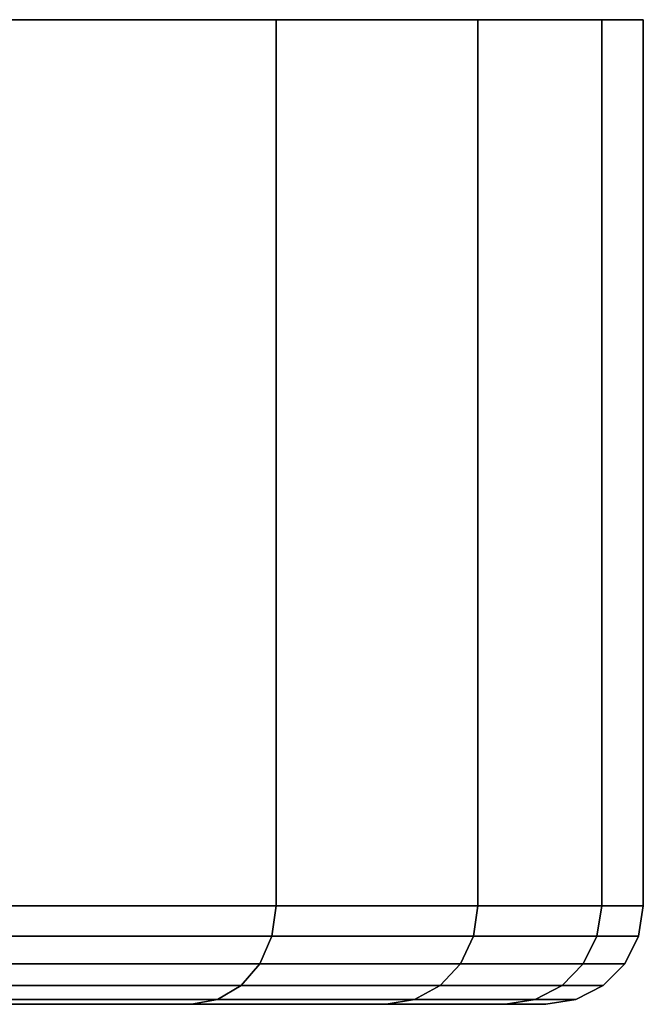
# Model space of a CAD drawing. Extents: x 0 to 0.8, y -1.22 to 0.
# Drawn here: x 0.79 to 0.8, y -0.01 to 0 of the extents above; entities that cross this region are included whole.
import ezdxf

# ---------------------------------------------------------------- set-up
doc = ezdxf.new("R2010")
doc.units = 0
doc.layers.add('L3_BASIS_FARBE', color=7, linetype='CONTINUOUS')

msp = doc.modelspace()

# ---------------------------------------------------------------- linework, layer by layer
at = {"layer": 'L3_BASIS_FARBE', "color": 8}
for points, invisible_edges in [([(0.732281, 0, 0.0286), (0.798067, 0, 0.0286), (0.731774, 0, 0.0344), (0.732281, 0, 0.0286)], 11), ([(0.731774, 0, 0.0344), (0.798067, 0, 0.0286), (0.798574, 0, 0.0344), (0.731774, 0, 0.0344)], 13), ([(0.731774, 0, 0.0344), (0.798574, 0, 0.0344), (0.732281, 0, 0.0402), (0.731774, 0, 0.0344)], 11), ([(0.733788, 0, 0.022977), (0.79656, 0, 0.022977), (0.732281, 0, 0.0286), (0.733788, 0, 0.022977)], 11), ([(0.732281, 0, 0.0286), (0.79656, 0, 0.022977), (0.798067, 0, 0.0286), (0.732281, 0, 0.0286)], 13), ([(0.732281, 0, 0.0402), (0.798574, 0, 0.0344), (0.798067, 0, 0.0402), (0.732281, 0, 0.0402)], 13), ([(0.732281, 0, 0.0402), (0.798067, 0, 0.0402), (0.733788, 0, 0.045823), (0.732281, 0, 0.0402)], 11), ([(0.736249, 0, 0.0177), (0.794099, 0, 0.0177), (0.733788, 0, 0.022977), (0.736249, 0, 0.0177)], 11), ([(0.733788, 0, 0.022977), (0.794099, 0, 0.0177), (0.79656, 0, 0.022977), (0.733788, 0, 0.022977)], 13), ([(0.733788, 0, 0.045823), (0.798067, 0, 0.0402), (0.79656, 0, 0.045823), (0.733788, 0, 0.045823)], 13), ([(0.733788, 0, 0.045823), (0.79656, 0, 0.045823), (0.736249, 0, 0.0511), (0.733788, 0, 0.045823)], 11), ([(0.736249, 0, 0.0177), (0.79076, 0, 0.012931), (0.794099, 0, 0.0177), (0.736249, 0, 0.0177)], 13), ([(0.736249, 0, 0.0511), (0.79656, 0, 0.045823), (0.794099, 0, 0.0511), (0.736249, 0, 0.0511)], 13), ([(0.736249, 0, 0.0511), (0.794099, 0, 0.0511), (0.739588, 0, 0.055869), (0.736249, 0, 0.0511)], 11), ([(0.739588, 0, 0.055869), (0.794099, 0, 0.0511), (0.79076, 0, 0.055869), (0.739588, 0, 0.055869)], 13), ([(0.794099, 0, 0.0177), (0.79076, -0.0108, 0.012931), (0.794099, -0.0108, 0.0177), (0.794099, 0, 0.0177)], 9), ([(0.79076, -0.0108, 0.012931), (0.794099, 0, 0.0177), (0.79076, 0, 0.012931), (0.79076, -0.0108, 0.012931)], 9), ([(0.79076, 0, 0.055869), (0.794099, -0.0108, 0.0511), (0.79076, -0.0108, 0.055869), (0.79076, 0, 0.055869)], 9), ([(0.794099, -0.0108, 0.0511), (0.79076, 0, 0.055869), (0.794099, 0, 0.0511), (0.794099, -0.0108, 0.0511)], 9), ([(0.79656, 0, 0.022977), (0.794099, -0.0108, 0.0177), (0.79656, -0.0108, 0.022977), (0.79656, 0, 0.022977)], 9), ([(0.794099, -0.0108, 0.0177), (0.79656, 0, 0.022977), (0.794099, 0, 0.0177), (0.794099, -0.0108, 0.0177)], 9), ([(0.794099, 0, 0.0511), (0.79656, -0.0108, 0.045823), (0.794099, -0.0108, 0.0511), (0.794099, 0, 0.0511)], 9), ([(0.79656, -0.0108, 0.045823), (0.794099, 0, 0.0511), (0.79656, 0, 0.045823), (0.79656, -0.0108, 0.045823)], 9), ([(0.798067, 0, 0.0286), (0.79656, -0.0108, 0.022977), (0.798067, -0.0108, 0.0286), (0.798067, 0, 0.0286)], 9), ([(0.79656, -0.0108, 0.022977), (0.798067, 0, 0.0286), (0.79656, 0, 0.022977), (0.79656, -0.0108, 0.022977)], 9), ([(0.79656, 0, 0.045823), (0.798067, -0.0108, 0.0402), (0.79656, -0.0108, 0.045823), (0.79656, 0, 0.045823)], 9), ([(0.798067, -0.0108, 0.0402), (0.79656, 0, 0.045823), (0.798067, 0, 0.0402), (0.798067, -0.0108, 0.0402)], 9), ([(0.798574, 0, 0.0344), (0.798067, -0.0108, 0.0286), (0.798574, -0.0108, 0.0344), (0.798574, 0, 0.0344)], 9), ([(0.798067, -0.0108, 0.0286), (0.798574, 0, 0.0344), (0.798067, 0, 0.0286), (0.798067, -0.0108, 0.0286)], 9), ([(0.798067, 0, 0.0402), (0.798574, -0.0108, 0.0344), (0.798067, -0.0108, 0.0402), (0.798067, 0, 0.0402)], 9), ([(0.798574, -0.0108, 0.0344), (0.798067, 0, 0.0402), (0.798574, 0, 0.0344), (0.798574, -0.0108, 0.0344)], 9), ([(0.794099, -0.0108, 0.0177), (0.790715, -0.011171, 0.012968), (0.794049, -0.011171, 0.017729), (0.794099, -0.0108, 0.0177)], 9), ([(0.790715, -0.011171, 0.012968), (0.794099, -0.0108, 0.0177), (0.79076, -0.0108, 0.012931), (0.790715, -0.011171, 0.012968)], 9), ([(0.79076, -0.0108, 0.055869), (0.794049, -0.011171, 0.051071), (0.790715, -0.011171, 0.055832), (0.79076, -0.0108, 0.055869)], 9), ([(0.794049, -0.011171, 0.051071), (0.79076, -0.0108, 0.055869), (0.794099, -0.0108, 0.0511), (0.794049, -0.011171, 0.051071)], 9), ([(0.79656, -0.0108, 0.022977), (0.794049, -0.011171, 0.017729), (0.796505, -0.011171, 0.022996), (0.79656, -0.0108, 0.022977)], 9), ([(0.794049, -0.011171, 0.017729), (0.79656, -0.0108, 0.022977), (0.794099, -0.0108, 0.0177), (0.794049, -0.011171, 0.017729)], 9), ([(0.794099, -0.0108, 0.0511), (0.796505, -0.011171, 0.045804), (0.794049, -0.011171, 0.051071), (0.794099, -0.0108, 0.0511)], 9), ([(0.796505, -0.011171, 0.045804), (0.794099, -0.0108, 0.0511), (0.79656, -0.0108, 0.045823), (0.796505, -0.011171, 0.045804)], 9), ([(0.798067, -0.0108, 0.0286), (0.796505, -0.011171, 0.022996), (0.798009, -0.011171, 0.02861), (0.798067, -0.0108, 0.0286)], 9), ([(0.796505, -0.011171, 0.022996), (0.798067, -0.0108, 0.0286), (0.79656, -0.0108, 0.022977), (0.796505, -0.011171, 0.022996)], 9), ([(0.79656, -0.0108, 0.045823), (0.798009, -0.011171, 0.04019), (0.796505, -0.011171, 0.045804), (0.79656, -0.0108, 0.045823)], 9), ([(0.798009, -0.011171, 0.04019), (0.79656, -0.0108, 0.045823), (0.798067, -0.0108, 0.0402), (0.798009, -0.011171, 0.04019)], 9), ([(0.798574, -0.0108, 0.0344), (0.798009, -0.011171, 0.02861), (0.798516, -0.011171, 0.0344), (0.798574, -0.0108, 0.0344)], 9), ([(0.798009, -0.011171, 0.02861), (0.798574, -0.0108, 0.0344), (0.798067, -0.0108, 0.0286), (0.798009, -0.011171, 0.02861)], 9), ([(0.798067, -0.0108, 0.0402), (0.798516, -0.011171, 0.0344), (0.798009, -0.011171, 0.04019), (0.798067, -0.0108, 0.0402)], 9), ([(0.798516, -0.011171, 0.0344), (0.798067, -0.0108, 0.0402), (0.798574, -0.0108, 0.0344), (0.798516, -0.011171, 0.0344)], 9), ([(0.794049, -0.011171, 0.017729), (0.790586, -0.011505, 0.013077), (0.793903, -0.011505, 0.017814), (0.794049, -0.011171, 0.017729)], 9), ([(0.790586, -0.011505, 0.013077), (0.794049, -0.011171, 0.017729), (0.790715, -0.011171, 0.012968), (0.790586, -0.011505, 0.013077)], 9), ([(0.790715, -0.011171, 0.055832), (0.793903, -0.011505, 0.050986), (0.790586, -0.011505, 0.055723), (0.790715, -0.011171, 0.055832)], 9), ([(0.793903, -0.011505, 0.050986), (0.790715, -0.011171, 0.055832), (0.794049, -0.011171, 0.051071), (0.793903, -0.011505, 0.050986)], 9), ([(0.796505, -0.011171, 0.022996), (0.793903, -0.011505, 0.017814), (0.796346, -0.011505, 0.023054), (0.796505, -0.011171, 0.022996)], 9), ([(0.793903, -0.011505, 0.017814), (0.796505, -0.011171, 0.022996), (0.794049, -0.011171, 0.017729), (0.793903, -0.011505, 0.017814)], 9), ([(0.794049, -0.011171, 0.051071), (0.796346, -0.011505, 0.045746), (0.793903, -0.011505, 0.050986), (0.794049, -0.011171, 0.051071)], 9), ([(0.796346, -0.011505, 0.045746), (0.794049, -0.011171, 0.051071), (0.796505, -0.011171, 0.045804), (0.796346, -0.011505, 0.045746)], 9), ([(0.798009, -0.011171, 0.02861), (0.796346, -0.011505, 0.023054), (0.797843, -0.011505, 0.02864), (0.798009, -0.011171, 0.02861)], 9), ([(0.796346, -0.011505, 0.023054), (0.798009, -0.011171, 0.02861), (0.796505, -0.011171, 0.022996), (0.796346, -0.011505, 0.023054)], 9), ([(0.796505, -0.011171, 0.045804), (0.797843, -0.011505, 0.04016), (0.796346, -0.011505, 0.045746), (0.796505, -0.011171, 0.045804)], 9), ([(0.797843, -0.011505, 0.04016), (0.796505, -0.011171, 0.045804), (0.798009, -0.011171, 0.04019), (0.797843, -0.011505, 0.04016)], 9), ([(0.798516, -0.011171, 0.0344), (0.797843, -0.011505, 0.02864), (0.798347, -0.011505, 0.0344), (0.798516, -0.011171, 0.0344)], 9), ([(0.797843, -0.011505, 0.02864), (0.798516, -0.011171, 0.0344), (0.798009, -0.011171, 0.02861), (0.797843, -0.011505, 0.02864)], 9), ([(0.798009, -0.011171, 0.04019), (0.798347, -0.011505, 0.0344), (0.797843, -0.011505, 0.04016), (0.798009, -0.011171, 0.04019)], 9), ([(0.798347, -0.011505, 0.0344), (0.798009, -0.011171, 0.04019), (0.798516, -0.011171, 0.0344), (0.798347, -0.011505, 0.0344)], 9), ([(0.790384, -0.011771, 0.013246), (0.793903, -0.011505, 0.017814), (0.790586, -0.011505, 0.013077), (0.790384, -0.011771, 0.013246)], 9), ([(0.793903, -0.011505, 0.017814), (0.790384, -0.011771, 0.013246), (0.793675, -0.011771, 0.017945), (0.793903, -0.011505, 0.017814)], 9), ([(0.790384, -0.011771, 0.055554), (0.793903, -0.011505, 0.050986), (0.793675, -0.011771, 0.050855), (0.790384, -0.011771, 0.055554)], 9), ([(0.793903, -0.011505, 0.050986), (0.790384, -0.011771, 0.055554), (0.790586, -0.011505, 0.055723), (0.793903, -0.011505, 0.050986)], 9), ([(0.793675, -0.011771, 0.017945), (0.796346, -0.011505, 0.023054), (0.793903, -0.011505, 0.017814), (0.793675, -0.011771, 0.017945)], 9), ([(0.796346, -0.011505, 0.023054), (0.793675, -0.011771, 0.017945), (0.796099, -0.011771, 0.023144), (0.796346, -0.011505, 0.023054)], 9), ([(0.793675, -0.011771, 0.050855), (0.796346, -0.011505, 0.045746), (0.796099, -0.011771, 0.045656), (0.793675, -0.011771, 0.050855)], 9), ([(0.796346, -0.011505, 0.045746), (0.793675, -0.011771, 0.050855), (0.793903, -0.011505, 0.050986), (0.796346, -0.011505, 0.045746)], 9), ([(0.796099, -0.011771, 0.023144), (0.797843, -0.011505, 0.02864), (0.796346, -0.011505, 0.023054), (0.796099, -0.011771, 0.023144)], 9), ([(0.797843, -0.011505, 0.02864), (0.796099, -0.011771, 0.023144), (0.797584, -0.011771, 0.028685), (0.797843, -0.011505, 0.02864)], 9), ([(0.796099, -0.011771, 0.045656), (0.797843, -0.011505, 0.04016), (0.797584, -0.011771, 0.040115), (0.796099, -0.011771, 0.045656)], 9), ([(0.797843, -0.011505, 0.04016), (0.796099, -0.011771, 0.045656), (0.796346, -0.011505, 0.045746), (0.797843, -0.011505, 0.04016)], 9), ([(0.798347, -0.011505, 0.0344), (0.797584, -0.011771, 0.028685), (0.798084, -0.011771, 0.0344), (0.798347, -0.011505, 0.0344)], 9), ([(0.797584, -0.011771, 0.028685), (0.798347, -0.011505, 0.0344), (0.797843, -0.011505, 0.02864), (0.797584, -0.011771, 0.028685)], 9), ([(0.797843, -0.011505, 0.04016), (0.798084, -0.011771, 0.0344), (0.797584, -0.011771, 0.040115), (0.797843, -0.011505, 0.04016)], 9), ([(0.798084, -0.011771, 0.0344), (0.797843, -0.011505, 0.04016), (0.798347, -0.011505, 0.0344), (0.798084, -0.011771, 0.0344)], 9), ([(0.79013, -0.011941, 0.013459), (0.793675, -0.011771, 0.017945), (0.790384, -0.011771, 0.013246), (0.79013, -0.011941, 0.013459)], 9), ([(0.793675, -0.011771, 0.017945), (0.79013, -0.011941, 0.013459), (0.793388, -0.011941, 0.018111), (0.793675, -0.011771, 0.017945)], 9), ([(0.79013, -0.011941, 0.055341), (0.793675, -0.011771, 0.050855), (0.793388, -0.011941, 0.050689), (0.79013, -0.011941, 0.055341)], 9), ([(0.793675, -0.011771, 0.050855), (0.79013, -0.011941, 0.055341), (0.790384, -0.011771, 0.055554), (0.793675, -0.011771, 0.050855)], 9), ([(0.793388, -0.011941, 0.018111), (0.796099, -0.011771, 0.023144), (0.793675, -0.011771, 0.017945), (0.793388, -0.011941, 0.018111)], 9), ([(0.796099, -0.011771, 0.023144), (0.793388, -0.011941, 0.018111), (0.795787, -0.011941, 0.023258), (0.796099, -0.011771, 0.023144)], 9), ([(0.793388, -0.011941, 0.050689), (0.796099, -0.011771, 0.045656), (0.795787, -0.011941, 0.045542), (0.793388, -0.011941, 0.050689)], 9), ([(0.796099, -0.011771, 0.045656), (0.793388, -0.011941, 0.050689), (0.793675, -0.011771, 0.050855), (0.796099, -0.011771, 0.045656)], 9), ([(0.795787, -0.011941, 0.023258), (0.797584, -0.011771, 0.028685), (0.796099, -0.011771, 0.023144), (0.795787, -0.011941, 0.023258)], 9), ([(0.797584, -0.011771, 0.028685), (0.795787, -0.011941, 0.023258), (0.797257, -0.011941, 0.028743), (0.797584, -0.011771, 0.028685)], 9), ([(0.795787, -0.011941, 0.045542), (0.797584, -0.011771, 0.040115), (0.797257, -0.011941, 0.040057), (0.795787, -0.011941, 0.045542)], 9), ([(0.797584, -0.011771, 0.040115), (0.795787, -0.011941, 0.045542), (0.796099, -0.011771, 0.045656), (0.797584, -0.011771, 0.040115)], 9), ([(0.797257, -0.011941, 0.028743), (0.798084, -0.011771, 0.0344), (0.797584, -0.011771, 0.028685), (0.797257, -0.011941, 0.028743)], 9), ([(0.798084, -0.011771, 0.0344), (0.797257, -0.011941, 0.028743), (0.797752, -0.011941, 0.0344), (0.798084, -0.011771, 0.0344)], 9), ([(0.797257, -0.011941, 0.040057), (0.798084, -0.011771, 0.0344), (0.797752, -0.011941, 0.0344), (0.797257, -0.011941, 0.040057)], 9), ([(0.798084, -0.011771, 0.0344), (0.797257, -0.011941, 0.040057), (0.797584, -0.011771, 0.040115), (0.798084, -0.011771, 0.0344)], 9), ([(0.778771, -0.012, 0.022991), (0.793069, -0.012, 0.018295), (0.789849, -0.012, 0.013695), (0.778771, -0.012, 0.022991)], 9), ([(0.793069, -0.012, 0.018295), (0.778771, -0.012, 0.022991), (0.780546, -0.012, 0.025525), (0.793069, -0.012, 0.018295)], 9), ([(0.778771, -0.012, 0.045809), (0.793069, -0.012, 0.050505), (0.780546, -0.012, 0.043275), (0.778771, -0.012, 0.045809)], 9), ([(0.793069, -0.012, 0.050505), (0.778771, -0.012, 0.045809), (0.789849, -0.012, 0.055105), (0.793069, -0.012, 0.050505)], 9), ([(0.780546, -0.012, 0.025525), (0.795442, -0.012, 0.023383), (0.793069, -0.012, 0.018295), (0.780546, -0.012, 0.025525)], 9), ([(0.795442, -0.012, 0.023383), (0.780546, -0.012, 0.025525), (0.781854, -0.012, 0.028329), (0.795442, -0.012, 0.023383)], 9), ([(0.780546, -0.012, 0.043275), (0.795442, -0.012, 0.045417), (0.781854, -0.012, 0.040471), (0.780546, -0.012, 0.043275)], 9), ([(0.795442, -0.012, 0.045417), (0.780546, -0.012, 0.043275), (0.793069, -0.012, 0.050505), (0.795442, -0.012, 0.045417)], 9), ([(0.781854, -0.012, 0.028329), (0.796895, -0.012, 0.028807), (0.795442, -0.012, 0.023383), (0.781854, -0.012, 0.028329)], 9), ([(0.796895, -0.012, 0.028807), (0.781854, -0.012, 0.028329), (0.782654, -0.012, 0.031318), (0.796895, -0.012, 0.028807)], 9), ([(0.781854, -0.012, 0.040471), (0.796895, -0.012, 0.039993), (0.782654, -0.012, 0.037482), (0.781854, -0.012, 0.040471)], 9), ([(0.796895, -0.012, 0.039993), (0.781854, -0.012, 0.040471), (0.795442, -0.012, 0.045417), (0.796895, -0.012, 0.039993)], 9), ([(0.782654, -0.012, 0.031318), (0.797385, -0.012, 0.0344), (0.796895, -0.012, 0.028807), (0.782654, -0.012, 0.031318)], 9), ([(0.797385, -0.012, 0.0344), (0.782654, -0.012, 0.031318), (0.782924, -0.012, 0.0344), (0.797385, -0.012, 0.0344)], 9), ([(0.782654, -0.012, 0.037482), (0.797385, -0.012, 0.0344), (0.782924, -0.012, 0.0344), (0.782654, -0.012, 0.037482)], 9), ([(0.797385, -0.012, 0.0344), (0.782654, -0.012, 0.037482), (0.796895, -0.012, 0.039993), (0.797385, -0.012, 0.0344)], 9), ([(0.789849, -0.012, 0.013695), (0.793388, -0.011941, 0.018111), (0.79013, -0.011941, 0.013459), (0.789849, -0.012, 0.013695)], 9), ([(0.793388, -0.011941, 0.018111), (0.789849, -0.012, 0.013695), (0.793069, -0.012, 0.018295), (0.793388, -0.011941, 0.018111)], 9), ([(0.789849, -0.012, 0.055105), (0.793388, -0.011941, 0.050689), (0.793069, -0.012, 0.050505), (0.789849, -0.012, 0.055105)], 9), ([(0.793388, -0.011941, 0.050689), (0.789849, -0.012, 0.055105), (0.79013, -0.011941, 0.055341), (0.793388, -0.011941, 0.050689)], 9), ([(0.793069, -0.012, 0.018295), (0.795787, -0.011941, 0.023258), (0.793388, -0.011941, 0.018111), (0.793069, -0.012, 0.018295)], 9), ([(0.795787, -0.011941, 0.023258), (0.793069, -0.012, 0.018295), (0.795442, -0.012, 0.023383), (0.795787, -0.011941, 0.023258)], 9), ([(0.793069, -0.012, 0.050505), (0.795787, -0.011941, 0.045542), (0.795442, -0.012, 0.045417), (0.793069, -0.012, 0.050505)], 9), ([(0.795787, -0.011941, 0.045542), (0.793069, -0.012, 0.050505), (0.793388, -0.011941, 0.050689), (0.795787, -0.011941, 0.045542)], 9), ([(0.795442, -0.012, 0.023383), (0.797257, -0.011941, 0.028743), (0.795787, -0.011941, 0.023258), (0.795442, -0.012, 0.023383)], 9), ([(0.797257, -0.011941, 0.028743), (0.795442, -0.012, 0.023383), (0.796895, -0.012, 0.028807), (0.797257, -0.011941, 0.028743)], 9), ([(0.795442, -0.012, 0.045417), (0.797257, -0.011941, 0.040057), (0.796895, -0.012, 0.039993), (0.795442, -0.012, 0.045417)], 9), ([(0.797257, -0.011941, 0.040057), (0.795442, -0.012, 0.045417), (0.795787, -0.011941, 0.045542), (0.797257, -0.011941, 0.040057)], 9), ([(0.796895, -0.012, 0.028807), (0.797752, -0.011941, 0.0344), (0.797257, -0.011941, 0.028743), (0.796895, -0.012, 0.028807)], 9), ([(0.797752, -0.011941, 0.0344), (0.796895, -0.012, 0.028807), (0.797385, -0.012, 0.0344), (0.797752, -0.011941, 0.0344)], 9), ([(0.796895, -0.012, 0.039993), (0.797752, -0.011941, 0.0344), (0.797385, -0.012, 0.0344), (0.796895, -0.012, 0.039993)], 9), ([(0.797752, -0.011941, 0.0344), (0.796895, -0.012, 0.039993), (0.797257, -0.011941, 0.040057), (0.797752, -0.011941, 0.0344)], 9)]:
    msp.add_3dface(points, dxfattribs=dict(at, invisible_edges=invisible_edges))

doc.saveas('drawing.dxf')
